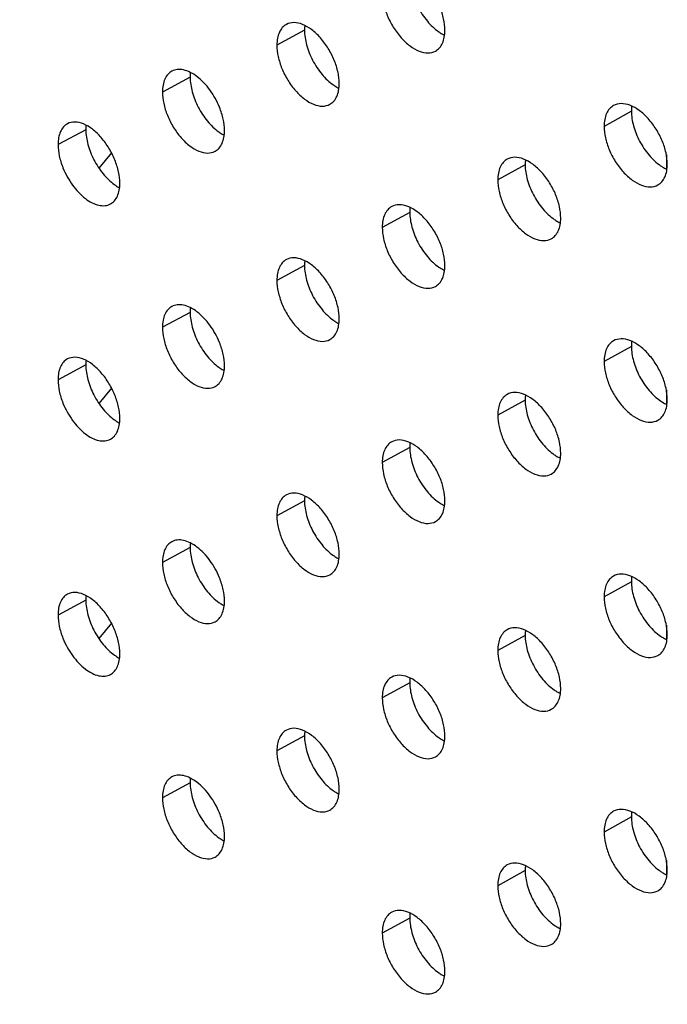
# Model space of a CAD drawing. Units: millimetres. Extents: x -15.5 to 16.5, y -30.3 to 32.3.
# Drawn here: x -10.3 to -6.1, y -0.8 to 5.7 of the extents above; entities that cross this region are included whole.
import ezdxf

# ---------------------------------------------------------------- set-up
doc = ezdxf.new("R2010")
doc.units = ezdxf.units.MM
doc.header["$LTSCALE"] = 16.335
doc.layers.get('0').update_dxf_attribs({"linetype": 'CONTINUOUS'})
doc.layers.add('ASSI', color=7, linetype='CONTINUOUS')
doc.layers.add('DRAFT', color=7, linetype='CONTINUOUS')

msp = doc.modelspace()

# ---------------------------------------------------------------- linework, layer by layer
at = {"color": 7, "linetype": 'CONTINUOUS'}
for p, q in [((-9.7274, 4.8193), (-9.811, 4.7179)), ((-9.7277, 3.2677), (-9.8114, 3.1662)), ((-9.728, 1.716), (-9.8117, 1.6145))]:
    msp.add_line(p, q, dxfattribs=at)
at = {"layer": 'ASSI', "color": 250, "linetype": 'CONTINUOUS'}
for p, q in [((-8.4542, 5.6289), (-8.6365, 5.5301)), ((-9.2092, 5.3195), (-9.3923, 5.2212)), ((-6.2966, 5.0948), (-6.4766, 4.9946)), ((-9.8977, 4.9725), (-10.0814, 4.8746)), ((-6.9976, 4.7406), (-7.1784, 4.6409)), ((-7.7594, 4.4273), (-7.941, 4.328)), ((-8.4542, 4.0767), (-8.6365, 3.9779)), ((-9.2092, 3.7673), (-9.3923, 3.6689)), ((-6.2966, 3.5426), (-6.4766, 3.4425)), ((-9.8977, 3.4202), (-10.0814, 3.3224)), ((-6.9976, 3.1884), (-7.1784, 3.0887)), ((-7.7594, 2.875), (-7.941, 2.7757)), ((-8.4542, 2.5244), (-8.6365, 2.4256)), ((-9.2092, 2.2151), (-9.3923, 2.1168)), ((-6.2966, 1.9903), (-6.4766, 1.8902)), ((-9.8977, 1.8681), (-10.0814, 1.7702)), ((-6.9976, 1.6361), (-7.1784, 1.5364)), ((-7.7594, 1.3228), (-7.941, 1.2236)), ((-8.4542, 0.9723), (-8.6365, 0.8735)), ((-9.2092, 0.663), (-9.3923, 0.5647)), ((-6.2966, 0.4381), (-6.4766, 0.338)), ((-6.9976, 0.0839), (-7.1784, -0.0158)), ((-7.7594, -0.2293), (-7.941, -0.3285))]:
    msp.add_line(p, q, dxfattribs=at)
at = {"layer": 'ASSI', "color": 7, "linetype": 'CONTINUOUS'}
msp.add_arc((101.3933, 176.9685), 210.102, 236.373524, 238.350273, dxfattribs=at)
for points, knots in [([(-7.5274, 5.6286), (-7.5274, 5.6536), (-7.5341, 5.7062), (-7.5591, 5.7842), (-7.5984, 5.8608), (-7.649, 5.9293), (-7.7067, 5.9837), (-7.767, 6.0195), (-7.8263, 6.034), (-7.8639, 6.0257), (-7.8787, 6.0176)], [0, 0, 0, 0, 0.126949, 0.266914, 0.413749, 0.561687, 0.697041, 0.813824, 0.914238, 1, 1, 1, 1]), ([(-7.7594, 5.9795), (-7.7594, 5.9469), (-7.7482, 5.8781), (-7.7084, 5.7789), (-7.6486, 5.6885), (-7.5963, 5.6382), (-7.5683, 5.6187)], [0, 0, 0, 0, 0.232238, 0.489854, 0.756752, 1, 1, 1, 1]), ([(-7.941, 5.8802), (-7.941, 5.8552), (-7.9343, 5.8025), (-7.9094, 5.7245), (-7.8702, 5.6479), (-7.8196, 5.5793), (-7.7619, 5.5249), (-7.7016, 5.4891), (-7.6422, 5.4746), (-7.6046, 5.4831), (-7.5898, 5.4912)], [0, 0, 0, 0, 0.126953, 0.26693, 0.413758, 0.561657, 0.696947, 0.813695, 0.914133, 1, 1, 1, 1]), ([(-8.5742, 5.6675), (-8.5841, 5.6621), (-8.6028, 5.6468), (-8.6225, 5.6147), (-8.6342, 5.5747), (-8.6365, 5.5455), (-8.6365, 5.5301)], [0, 0, 0, 0, 0.215421, 0.447384, 0.707242, 1, 1, 1, 1]), ([(-8.2247, 5.2775), (-8.2247, 5.3025), (-8.2314, 5.3551), (-8.2562, 5.433), (-8.2952, 5.5096), (-8.3455, 5.5782), (-8.4029, 5.6328), (-8.4629, 5.6689), (-8.5219, 5.6836), (-8.5594, 5.6755), (-8.5742, 5.6675)], [0, 0, 0, 0, 0.127074, 0.267186, 0.414149, 0.562177, 0.697573, 0.814278, 0.914501, 1, 1, 1, 1]), ([(-8.4524, 5.6605), (-8.4527, 5.6579), (-8.4538, 5.6475), (-8.4542, 5.6369), (-8.4542, 5.6289)], [0, 0, 0, 0, 0.241498, 1, 1, 1, 1]), ([(-8.4542, 5.6289), (-8.4542, 5.5963), (-8.4431, 5.5275), (-8.4034, 5.4283), (-8.3439, 5.3377), (-8.2918, 5.2873), (-8.2639, 5.2677)], [0, 0, 0, 0, 0.232335, 0.49006, 0.75696, 1, 1, 1, 1]), ([(-7.5898, 5.4912), (-7.5798, 5.4967), (-7.5611, 5.512), (-7.5414, 5.5442), (-7.5297, 5.5841), (-7.5274, 5.6132), (-7.5274, 5.6286)], [0, 0, 0, 0, 0.216044, 0.448329, 0.707973, 1, 1, 1, 1]), ([(-7.5683, 5.6187), (-7.5651, 5.6165), (-7.5526, 5.6082), (-7.5395, 5.6008), (-7.5295, 5.596)], [0, 0, 0, 0, 0.258347, 1, 1, 1, 1]), ([(-8.6365, 5.5301), (-8.6365, 5.5051), (-8.6298, 5.4525), (-8.6051, 5.3745), (-8.5661, 5.2978), (-8.5159, 5.2292), (-8.4585, 5.1745), (-8.3985, 5.1385), (-8.3394, 5.1238), (-8.3018, 5.1321), (-8.2871, 5.1401)], [0, 0, 0, 0, 0.127078, 0.267201, 0.414157, 0.562147, 0.697478, 0.814148, 0.914396, 1, 1, 1, 1]), ([(-9.3299, 5.3586), (-9.3399, 5.3532), (-9.3586, 5.338), (-9.3783, 5.3059), (-9.39, 5.2659), (-9.3923, 5.2367), (-9.3923, 5.2212)], [0, 0, 0, 0, 0.214938, 0.446668, 0.706695, 1, 1, 1, 1]), ([(-8.9824, 4.9674), (-8.9824, 4.9924), (-8.9873, 5.031), (-9.0007, 5.0819), (-9.0248, 5.1488), (-9.0732, 5.2356), (-9.1435, 5.3115), (-9.2062, 5.3517), (-9.2506, 5.3685), (-9.2931, 5.3721), (-9.319, 5.3644), (-9.3299, 5.3586)], [0, 0, 0, 0, 0.127182, 0.196335, 0.267555, 0.48899, 0.697431, 0.786519, 0.866404, 0.936881, 1, 1, 1, 1]), ([(-9.2075, 5.3503), (-9.2078, 5.3478), (-9.2088, 5.3376), (-9.2092, 5.3273), (-9.2092, 5.3195)], [0, 0, 0, 0, 0.24165, 1, 1, 1, 1]), ([(-9.2092, 5.3195), (-9.2092, 5.2869), (-9.1981, 5.2181), (-9.1587, 5.1188), (-9.0994, 5.0281), (-9.0476, 4.9775), (-9.0198, 4.9578)], [0, 0, 0, 0, 0.232439, 0.490281, 0.757185, 1, 1, 1, 1]), ([(-8.2871, 5.1401), (-8.2771, 5.1455), (-8.2584, 5.1608), (-8.2387, 5.193), (-8.227, 5.2329), (-8.2247, 5.2621), (-8.2247, 5.2775)], [0, 0, 0, 0, 0.215606, 0.44768, 0.707478, 1, 1, 1, 1]), ([(-8.2639, 5.2677), (-8.2608, 5.2655), (-8.2488, 5.2575), (-8.2363, 5.2503), (-8.2266, 5.2456)], [0, 0, 0, 0, 0.258104, 1, 1, 1, 1]), ([(-9.3923, 5.2212), (-9.3923, 5.1962), (-9.3857, 5.1437), (-9.3611, 5.0657), (-9.3223, 4.989), (-9.2724, 4.9202), (-9.2154, 4.8654), (-9.1557, 4.8291), (-9.0969, 4.8141), (-9.0595, 4.8221), (-9.0448, 4.8301)], [0, 0, 0, 0, 0.127214, 0.267496, 0.41459, 0.56268, 0.698059, 0.814645, 0.914686, 1, 1, 1, 1]), ([(-6.0594, 4.7451), (-6.0594, 4.7702), (-6.0661, 4.8229), (-6.0914, 4.9009), (-6.1312, 4.9774), (-6.1824, 5.0457), (-6.2408, 5.0998), (-6.3017, 5.1352), (-6.3616, 5.1491), (-6.3995, 5.1403), (-6.4144, 5.132)], [0, 0, 0, 0, 0.126684, 0.266338, 0.412906, 0.560658, 0.695929, 0.812881, 0.913691, 1, 1, 1, 1]), ([(-6.4144, 5.132), (-6.4243, 5.1264), (-6.443, 5.111), (-6.4627, 5.0788), (-6.4744, 5.039), (-6.4766, 5.0099), (-6.4766, 4.9946)], [0, 0, 0, 0, 0.216769, 0.449382, 0.708766, 1, 1, 1, 1]), ([(-6.2945, 5.1284), (-6.2948, 5.1257), (-6.2961, 5.1145), (-6.2966, 5.1033), (-6.2966, 5.0948)], [0, 0, 0, 0, 0.241102, 1, 1, 1, 1]), ([(-6.2966, 5.0948), (-6.2966, 5.0622), (-6.2853, 4.9934), (-6.2451, 4.8945), (-6.1847, 4.8043), (-6.1319, 4.7543), (-6.1037, 4.735)], [0, 0, 0, 0, 0.232029, 0.489412, 0.756308, 1, 1, 1, 1]), ([(-10.0191, 5.0119), (-10.0291, 5.0066), (-10.0478, 4.9915), (-10.0675, 4.9594), (-10.0792, 4.9193), (-10.0814, 4.8901), (-10.0814, 4.8746)], [0, 0, 0, 0, 0.214492, 0.446007, 0.706191, 1, 1, 1, 1]), ([(-9.6734, 4.6198), (-9.6734, 4.6448), (-9.6799, 4.6973), (-9.7045, 4.7752), (-9.743, 4.8519), (-9.7927, 4.9207), (-9.8494, 4.9757), (-9.9087, 5.0121), (-9.9671, 5.0275), (-10.0044, 5.0198), (-10.0191, 5.0119)], [0, 0, 0, 0, 0.127333, 0.267751, 0.41498, 0.563201, 0.698687, 0.815233, 0.915059, 1, 1, 1, 1]), ([(-9.896, 5.0025), (-9.8963, 5.0001), (-9.8973, 4.9901), (-9.8977, 4.9801), (-9.8977, 4.9725)], [0, 0, 0, 0, 0.241796, 1, 1, 1, 1]), ([(-9.8977, 4.9725), (-9.8977, 4.9399), (-9.8866, 4.871), (-9.8473, 4.7717), (-9.7884, 4.6808), (-9.7367, 4.63), (-9.709, 4.6103)], [0, 0, 0, 0, 0.232532, 0.49048, 0.757388, 1, 1, 1, 1]), ([(-9.0448, 4.8301), (-9.0348, 4.8355), (-9.0161, 4.8507), (-8.9964, 4.8828), (-8.9847, 4.9228), (-8.9824, 4.952), (-8.9824, 4.9674)], [0, 0, 0, 0, 0.215124, 0.446966, 0.706933, 1, 1, 1, 1]), ([(-9.0198, 4.9578), (-9.0169, 4.9557), (-9.0054, 4.9479), (-8.9935, 4.941), (-8.9843, 4.9364)], [0, 0, 0, 0, 0.257831, 1, 1, 1, 1]), ([(-6.4766, 4.9946), (-6.4766, 4.9696), (-6.4699, 4.9168), (-6.4446, 4.8388), (-6.4049, 4.7622), (-6.3538, 4.6939), (-6.2954, 4.6397), (-6.2344, 4.6044), (-6.1744, 4.5906), (-6.1366, 4.5995), (-6.1216, 4.6078)], [0, 0, 0, 0, 0.126689, 0.266356, 0.412919, 0.560632, 0.695837, 0.812753, 0.913588, 1, 1, 1, 1]), ([(-10.0814, 4.8746), (-10.0814, 4.8497), (-10.0766, 4.811), (-10.0633, 4.7602), (-10.0394, 4.6932), (-9.9914, 4.6063), (-9.9215, 4.5302), (-9.8591, 4.4897), (-9.8148, 4.4728), (-9.7725, 4.4691), (-9.7466, 4.4766), (-9.7357, 4.4825)], [0, 0, 0, 0, 0.127308, 0.196538, 0.267834, 0.489427, 0.697866, 0.786879, 0.866648, 0.937, 1, 1, 1, 1]), ([(-7.1161, 4.7782), (-7.126, 4.7727), (-7.1447, 4.7574), (-7.1644, 4.7252), (-7.1761, 4.6853), (-7.1784, 4.6562), (-7.1784, 4.6409)], [0, 0, 0, 0, 0.216337, 0.448741, 0.708277, 1, 1, 1, 1]), ([(-6.7629, 4.3904), (-6.7629, 4.4154), (-6.7696, 4.4681), (-6.7948, 4.5461), (-6.8343, 4.6226), (-6.8852, 4.691), (-6.9432, 4.7452), (-7.0039, 4.7808), (-7.0635, 4.795), (-7.1012, 4.7864), (-7.1161, 4.7782)], [0, 0, 0, 0, 0.126811, 0.266614, 0.41331, 0.56115, 0.69646, 0.813331, 0.913952, 1, 1, 1, 1]), ([(-6.9956, 4.7736), (-6.9959, 4.7709), (-6.9971, 4.76), (-6.9976, 4.749), (-6.9976, 4.7406)], [0, 0, 0, 0, 0.241224, 1, 1, 1, 1]), ([(-6.1216, 4.6078), (-6.1117, 4.6133), (-6.093, 4.6288), (-6.0733, 4.661), (-6.0616, 4.7008), (-6.0594, 4.7298), (-6.0594, 4.7451)], [0, 0, 0, 0, 0.21695, 0.449672, 0.708996, 1, 1, 1, 1]), ([(-6.9976, 4.7406), (-6.9976, 4.708), (-6.9863, 4.6392), (-6.9463, 4.5402), (-6.8862, 4.4499), (-6.8336, 4.3997), (-6.8055, 4.3803)], [0, 0, 0, 0, 0.23213, 0.489625, 0.756521, 1, 1, 1, 1]), ([(-6.1037, 4.735), (-6.1002, 4.7326), (-6.0867, 4.7238), (-6.0725, 4.716), (-6.0615, 4.7112)], [0, 0, 0, 0, 0.258836, 1, 1, 1, 1]), ([(-9.7357, 4.4825), (-9.7258, 4.4878), (-9.707, 4.5029), (-9.6873, 4.5351), (-9.6756, 4.5751), (-9.6734, 4.6044), (-9.6734, 4.6198)], [0, 0, 0, 0, 0.214679, 0.446307, 0.70643, 1, 1, 1, 1]), ([(-7.1784, 4.6409), (-7.1784, 4.6158), (-7.1716, 4.5631), (-7.1465, 4.4851), (-7.1071, 4.4085), (-7.0562, 4.3401), (-6.9982, 4.2858), (-6.9375, 4.2502), (-6.8778, 4.2361), (-6.8401, 4.2448), (-6.8252, 4.253)], [0, 0, 0, 0, 0.126816, 0.266631, 0.413321, 0.561123, 0.696367, 0.813203, 0.913848, 1, 1, 1, 1]), ([(-9.709, 4.6103), (-9.7063, 4.6083), (-9.6953, 4.6008), (-9.6839, 4.594), (-9.6751, 4.5895)], [0, 0, 0, 0, 0.257575, 1, 1, 1, 1]), ([(-7.8787, 4.4654), (-7.8886, 4.4599), (-7.9073, 4.4446), (-7.927, 4.4124), (-7.9387, 4.3725), (-7.941, 4.3434), (-7.941, 4.328)], [0, 0, 0, 0, 0.215861, 0.448035, 0.707739, 1, 1, 1, 1]), ([(-7.5274, 4.0764), (-7.5274, 4.1014), (-7.5341, 4.154), (-7.5591, 4.232), (-7.5984, 4.3086), (-7.649, 4.3771), (-7.7067, 4.4315), (-7.767, 4.4673), (-7.8263, 4.4818), (-7.8639, 4.4735), (-7.8787, 4.4654)], [0, 0, 0, 0, 0.126949, 0.266914, 0.413749, 0.561687, 0.697041, 0.813824, 0.914238, 1, 1, 1, 1]), ([(-7.7575, 4.4595), (-7.7578, 4.4569), (-7.759, 4.4462), (-7.7594, 4.4354), (-7.7594, 4.4273)], [0, 0, 0, 0, 0.241364, 1, 1, 1, 1]), ([(-7.7594, 4.4273), (-7.7594, 4.3947), (-7.7482, 4.3259), (-7.7084, 4.2267), (-7.6486, 4.1363), (-7.5963, 4.086), (-7.5683, 4.0665)], [0, 0, 0, 0, 0.232238, 0.489854, 0.756752, 1, 1, 1, 1]), ([(-6.8252, 4.253), (-6.8152, 4.2585), (-6.7966, 4.2739), (-6.7768, 4.3061), (-6.7651, 4.346), (-6.7629, 4.375), (-6.7629, 4.3904)], [0, 0, 0, 0, 0.216518, 0.449033, 0.708509, 1, 1, 1, 1]), ([(-6.8055, 4.3803), (-6.8022, 4.3781), (-6.7892, 4.3695), (-6.7755, 4.3619), (-6.765, 4.3571)], [0, 0, 0, 0, 0.258605, 1, 1, 1, 1]), ([(-7.941, 4.328), (-7.941, 4.303), (-7.9343, 4.2503), (-7.9094, 4.1723), (-7.8702, 4.0957), (-7.8196, 4.0271), (-7.7619, 3.9727), (-7.7016, 3.9369), (-7.6422, 3.9224), (-7.6046, 3.9309), (-7.5898, 3.939)], [0, 0, 0, 0, 0.126953, 0.26693, 0.413758, 0.561657, 0.696947, 0.813695, 0.914133, 1, 1, 1, 1]), ([(-8.5742, 4.1152), (-8.5841, 4.1098), (-8.6028, 4.0946), (-8.6225, 4.0624), (-8.6342, 4.0224), (-8.6365, 3.9933), (-8.6365, 3.9779)], [0, 0, 0, 0, 0.215421, 0.447384, 0.707242, 1, 1, 1, 1]), ([(-8.2247, 3.7252), (-8.2247, 3.7502), (-8.2314, 3.8028), (-8.2562, 3.8807), (-8.2952, 3.9573), (-8.3455, 4.0259), (-8.4029, 4.0806), (-8.4629, 4.1166), (-8.5219, 4.1314), (-8.5594, 4.1232), (-8.5742, 4.1152)], [0, 0, 0, 0, 0.127074, 0.267186, 0.414149, 0.562177, 0.697573, 0.814278, 0.914501, 1, 1, 1, 1]), ([(-8.4524, 4.1082), (-8.4527, 4.1057), (-8.4538, 4.0952), (-8.4542, 4.0846), (-8.4542, 4.0767)], [0, 0, 0, 0, 0.241498, 1, 1, 1, 1]), ([(-8.4542, 4.0767), (-8.4542, 4.0441), (-8.4431, 3.9753), (-8.4034, 3.876), (-8.3439, 3.7854), (-8.2918, 3.735), (-8.2639, 3.7154)], [0, 0, 0, 0, 0.232335, 0.49006, 0.75696, 1, 1, 1, 1]), ([(-7.5898, 3.939), (-7.5798, 3.9445), (-7.5611, 3.9598), (-7.5414, 3.992), (-7.5297, 4.0319), (-7.5274, 4.061), (-7.5274, 4.0764)], [0, 0, 0, 0, 0.216044, 0.448329, 0.707973, 1, 1, 1, 1]), ([(-7.5683, 4.0665), (-7.5651, 4.0643), (-7.5526, 4.056), (-7.5395, 4.0486), (-7.5295, 4.0438)], [0, 0, 0, 0, 0.258347, 1, 1, 1, 1]), ([(-8.6365, 3.9779), (-8.6365, 3.9529), (-8.6298, 3.9002), (-8.6051, 3.8222), (-8.5661, 3.7456), (-8.5159, 3.6769), (-8.4585, 3.6223), (-8.3985, 3.5863), (-8.3394, 3.5716), (-8.3018, 3.5798), (-8.2871, 3.5878)], [0, 0, 0, 0, 0.127078, 0.267201, 0.414157, 0.562147, 0.697478, 0.814148, 0.914396, 1, 1, 1, 1]), ([(-9.3299, 3.8063), (-9.3399, 3.8009), (-9.3586, 3.7857), (-9.3783, 3.7536), (-9.39, 3.7136), (-9.3923, 3.6844), (-9.3923, 3.6689)], [0, 0, 0, 0, 0.214938, 0.446668, 0.706695, 1, 1, 1, 1]), ([(-8.9824, 3.4151), (-8.9824, 3.4401), (-8.9873, 3.4788), (-9.0007, 3.5296), (-9.0248, 3.5965), (-9.0732, 3.6833), (-9.1435, 3.7592), (-9.2062, 3.7994), (-9.2506, 3.8162), (-9.2931, 3.8198), (-9.319, 3.8121), (-9.3299, 3.8063)], [0, 0, 0, 0, 0.127182, 0.196335, 0.267555, 0.48899, 0.697431, 0.786519, 0.866404, 0.936881, 1, 1, 1, 1]), ([(-9.2075, 3.798), (-9.2078, 3.7955), (-9.2088, 3.7853), (-9.2092, 3.775), (-9.2092, 3.7673)], [0, 0, 0, 0, 0.24165, 1, 1, 1, 1]), ([(-9.2092, 3.7673), (-9.2092, 3.7346), (-9.1981, 3.6658), (-9.1587, 3.5665), (-9.0994, 3.4758), (-9.0476, 3.4252), (-9.0198, 3.4055)], [0, 0, 0, 0, 0.232439, 0.490281, 0.757185, 1, 1, 1, 1]), ([(-8.2871, 3.5878), (-8.2771, 3.5933), (-8.2584, 3.6085), (-8.2387, 3.6407), (-8.227, 3.6807), (-8.2247, 3.7098), (-8.2247, 3.7252)], [0, 0, 0, 0, 0.215606, 0.44768, 0.707478, 1, 1, 1, 1]), ([(-8.2639, 3.7154), (-8.2608, 3.7133), (-8.2488, 3.7052), (-8.2363, 3.698), (-8.2266, 3.6933)], [0, 0, 0, 0, 0.258104, 1, 1, 1, 1]), ([(-9.3923, 3.6689), (-9.3923, 3.644), (-9.3857, 3.5914), (-9.3611, 3.5134), (-9.3223, 3.4367), (-9.2724, 3.3679), (-9.2154, 3.3131), (-9.1557, 3.2768), (-9.0969, 3.2618), (-9.0595, 3.2698), (-9.0448, 3.2778)], [0, 0, 0, 0, 0.127214, 0.267496, 0.41459, 0.56268, 0.698059, 0.814645, 0.914686, 1, 1, 1, 1]), ([(-6.4144, 3.5798), (-6.4243, 3.5743), (-6.443, 3.5589), (-6.4627, 3.5266), (-6.4744, 3.4868), (-6.4766, 3.4578), (-6.4766, 3.4425)], [0, 0, 0, 0, 0.216769, 0.449382, 0.708766, 1, 1, 1, 1]), ([(-6.0594, 3.193), (-6.0594, 3.218), (-6.0661, 3.2707), (-6.0914, 3.3487), (-6.1312, 3.4252), (-6.1824, 3.4935), (-6.2408, 3.5476), (-6.3017, 3.583), (-6.3616, 3.5969), (-6.3995, 3.5881), (-6.4144, 3.5798)], [0, 0, 0, 0, 0.126684, 0.266338, 0.412906, 0.560658, 0.695929, 0.812881, 0.913691, 1, 1, 1, 1]), ([(-6.2945, 3.5762), (-6.2948, 3.5736), (-6.2961, 3.5624), (-6.2966, 3.5511), (-6.2966, 3.5426)], [0, 0, 0, 0, 0.241102, 1, 1, 1, 1]), ([(-6.2966, 3.5426), (-6.2966, 3.51), (-6.2853, 3.4413), (-6.2451, 3.3423), (-6.1847, 3.2521), (-6.1319, 3.2022), (-6.1037, 3.1828)], [0, 0, 0, 0, 0.232029, 0.489412, 0.756308, 1, 1, 1, 1]), ([(-10.0191, 3.4597), (-10.0291, 3.4544), (-10.0478, 3.4393), (-10.0675, 3.4071), (-10.0792, 3.3671), (-10.0814, 3.3378), (-10.0814, 3.3224)], [0, 0, 0, 0, 0.214492, 0.446007, 0.706191, 1, 1, 1, 1]), ([(-9.6734, 3.0675), (-9.6734, 3.0925), (-9.68, 3.145), (-9.7045, 3.223), (-9.743, 3.2996), (-9.7927, 3.3684), (-9.8494, 3.4234), (-9.9087, 3.4599), (-9.9671, 3.4752), (-10.0044, 3.4675), (-10.0191, 3.4597)], [0, 0, 0, 0, 0.127333, 0.267751, 0.41498, 0.563201, 0.698687, 0.815233, 0.915059, 1, 1, 1, 1]), ([(-9.896, 3.4503), (-9.8963, 3.4479), (-9.8973, 3.4379), (-9.8977, 3.4278), (-9.8977, 3.4202)], [0, 0, 0, 0, 0.241796, 1, 1, 1, 1]), ([(-9.8977, 3.4202), (-9.8977, 3.3876), (-9.8866, 3.3188), (-9.8474, 3.2194), (-9.7884, 3.1285), (-9.7368, 3.0777), (-9.709, 3.058)], [0, 0, 0, 0, 0.232532, 0.49048, 0.757388, 1, 1, 1, 1]), ([(-9.0448, 3.2778), (-9.0348, 3.2832), (-9.0161, 3.2984), (-8.9964, 3.3305), (-8.9847, 3.3705), (-8.9824, 3.3997), (-8.9824, 3.4151)], [0, 0, 0, 0, 0.215124, 0.446966, 0.706933, 1, 1, 1, 1]), ([(-9.0198, 3.4055), (-9.0169, 3.4034), (-9.0054, 3.3957), (-8.9935, 3.3887), (-8.9843, 3.3841)], [0, 0, 0, 0, 0.257831, 1, 1, 1, 1]), ([(-6.4766, 3.4425), (-6.4766, 3.4174), (-6.4699, 3.3647), (-6.4446, 3.2866), (-6.4049, 3.2101), (-6.3538, 3.1417), (-6.2954, 3.0876), (-6.2344, 3.0522), (-6.1744, 3.0384), (-6.1366, 3.0473), (-6.1216, 3.0556)], [0, 0, 0, 0, 0.126689, 0.266356, 0.412919, 0.560632, 0.695837, 0.812753, 0.913588, 1, 1, 1, 1]), ([(-10.0814, 3.3224), (-10.0814, 3.2974), (-10.0766, 3.2588), (-10.0633, 3.2079), (-10.0394, 3.1409), (-9.9914, 3.0541), (-9.9215, 2.9779), (-9.8591, 2.9375), (-9.8149, 2.9205), (-9.7725, 2.9168), (-9.7466, 2.9244), (-9.7357, 2.9302)], [0, 0, 0, 0, 0.127308, 0.196538, 0.267834, 0.489427, 0.697866, 0.786879, 0.866648, 0.937, 1, 1, 1, 1]), ([(-7.1161, 3.2261), (-7.126, 3.2206), (-7.1447, 3.2052), (-7.1644, 3.173), (-7.1761, 3.1331), (-7.1784, 3.1041), (-7.1784, 3.0887)], [0, 0, 0, 0, 0.216337, 0.448741, 0.708277, 1, 1, 1, 1]), ([(-6.7629, 2.8382), (-6.7629, 2.8632), (-6.7696, 2.9159), (-6.7947, 2.9939), (-6.8343, 3.0704), (-6.8852, 3.1388), (-6.9432, 3.1931), (-7.0039, 3.2287), (-7.0635, 3.2429), (-7.1012, 3.2343), (-7.1161, 3.2261)], [0, 0, 0, 0, 0.126811, 0.266614, 0.41331, 0.56115, 0.69646, 0.813331, 0.913952, 1, 1, 1, 1]), ([(-6.9956, 3.2214), (-6.9959, 3.2187), (-6.9971, 3.2078), (-6.9976, 3.1968), (-6.9976, 3.1884)], [0, 0, 0, 0, 0.241224, 1, 1, 1, 1]), ([(-6.9976, 3.1884), (-6.9976, 3.1558), (-6.9863, 3.0871), (-6.9463, 2.988), (-6.8862, 2.8977), (-6.8336, 2.8476), (-6.8055, 2.8282)], [0, 0, 0, 0, 0.23213, 0.489625, 0.756521, 1, 1, 1, 1]), ([(-6.1216, 3.0556), (-6.1117, 3.0612), (-6.093, 3.0766), (-6.0733, 3.1088), (-6.0616, 3.1487), (-6.0594, 3.1777), (-6.0594, 3.193)], [0, 0, 0, 0, 0.21695, 0.449672, 0.708996, 1, 1, 1, 1]), ([(-6.1037, 3.1828), (-6.1002, 3.1805), (-6.0867, 3.1716), (-6.0725, 3.1639), (-6.0615, 3.159)], [0, 0, 0, 0, 0.258836, 1, 1, 1, 1]), ([(-9.7357, 2.9302), (-9.7258, 2.9355), (-9.707, 2.9507), (-9.6873, 2.9828), (-9.6756, 3.0229), (-9.6734, 3.0521), (-9.6734, 3.0675)], [0, 0, 0, 0, 0.214679, 0.446307, 0.70643, 1, 1, 1, 1]), ([(-9.709, 3.058), (-9.7063, 3.056), (-9.6953, 3.0485), (-9.6839, 3.0417), (-9.6752, 3.0372)], [0, 0, 0, 0, 0.257575, 1, 1, 1, 1]), ([(-7.1784, 3.0887), (-7.1784, 3.0637), (-7.1716, 3.011), (-7.1465, 2.9329), (-7.1071, 2.8563), (-7.0562, 2.7879), (-6.9982, 2.7336), (-6.9375, 2.698), (-6.8778, 2.6839), (-6.8401, 2.6926), (-6.8252, 2.7008)], [0, 0, 0, 0, 0.126816, 0.266631, 0.413321, 0.561123, 0.696367, 0.813203, 0.913848, 1, 1, 1, 1]), ([(-7.5274, 2.5241), (-7.5274, 2.5491), (-7.5341, 2.6017), (-7.5591, 2.6797), (-7.5984, 2.7563), (-7.6489, 2.8248), (-7.7067, 2.8792), (-7.767, 2.9151), (-7.8263, 2.9296), (-7.8639, 2.9212), (-7.8787, 2.9131)], [0, 0, 0, 0, 0.126949, 0.266914, 0.413749, 0.561687, 0.697041, 0.813824, 0.914238, 1, 1, 1, 1]), ([(-7.8787, 2.9131), (-7.8886, 2.9076), (-7.9073, 2.8924), (-7.927, 2.8602), (-7.9387, 2.8202), (-7.941, 2.7911), (-7.941, 2.7757)], [0, 0, 0, 0, 0.215861, 0.448035, 0.707739, 1, 1, 1, 1]), ([(-7.7575, 2.9072), (-7.7578, 2.9046), (-7.759, 2.8939), (-7.7594, 2.8831), (-7.7594, 2.875)], [0, 0, 0, 0, 0.241364, 1, 1, 1, 1]), ([(-7.7594, 2.875), (-7.7594, 2.8424), (-7.7482, 2.7736), (-7.7084, 2.6744), (-7.6486, 2.584), (-7.5963, 2.5337), (-7.5683, 2.5142)], [0, 0, 0, 0, 0.232238, 0.489854, 0.756752, 1, 1, 1, 1]), ([(-6.8252, 2.7008), (-6.8152, 2.7064), (-6.7965, 2.7217), (-6.7768, 2.7539), (-6.7651, 2.7938), (-6.7629, 2.8229), (-6.7629, 2.8382)], [0, 0, 0, 0, 0.216518, 0.449033, 0.708509, 1, 1, 1, 1]), ([(-6.8055, 2.8282), (-6.8022, 2.8259), (-6.7892, 2.8173), (-6.7755, 2.8097), (-6.765, 2.8049)], [0, 0, 0, 0, 0.258605, 1, 1, 1, 1]), ([(-7.941, 2.7757), (-7.941, 2.7507), (-7.9343, 2.6981), (-7.9094, 2.62), (-7.8702, 2.5434), (-7.8196, 2.4749), (-7.7619, 2.4204), (-7.7016, 2.3846), (-7.6422, 2.3702), (-7.6046, 2.3786), (-7.5898, 2.3867)], [0, 0, 0, 0, 0.126953, 0.26693, 0.413758, 0.561657, 0.696947, 0.813695, 0.914133, 1, 1, 1, 1]), ([(-8.5742, 2.5629), (-8.5841, 2.5575), (-8.6028, 2.5423), (-8.6225, 2.5101), (-8.6342, 2.4702), (-8.6365, 2.441), (-8.6365, 2.4256)], [0, 0, 0, 0, 0.215421, 0.447384, 0.707242, 1, 1, 1, 1]), ([(-8.2247, 2.1729), (-8.2247, 2.1979), (-8.2314, 2.2505), (-8.2562, 2.3285), (-8.2952, 2.4051), (-8.3455, 2.4737), (-8.4029, 2.5283), (-8.4629, 2.5643), (-8.5219, 2.5791), (-8.5594, 2.5709), (-8.5742, 2.5629)], [0, 0, 0, 0, 0.127074, 0.267186, 0.414149, 0.562177, 0.697573, 0.814278, 0.914501, 1, 1, 1, 1]), ([(-8.4524, 2.5559), (-8.4527, 2.5534), (-8.4538, 2.5429), (-8.4542, 2.5324), (-8.4542, 2.5244)], [0, 0, 0, 0, 0.241498, 1, 1, 1, 1]), ([(-8.4542, 2.5244), (-8.4542, 2.4918), (-8.4431, 2.423), (-8.4034, 2.3238), (-8.3439, 2.2332), (-8.2918, 2.1827), (-8.2639, 2.1631)], [0, 0, 0, 0, 0.232335, 0.49006, 0.75696, 1, 1, 1, 1]), ([(-7.5898, 2.3867), (-7.5798, 2.3922), (-7.5611, 2.4075), (-7.5414, 2.4397), (-7.5297, 2.4796), (-7.5274, 2.5087), (-7.5274, 2.5241)], [0, 0, 0, 0, 0.216044, 0.448329, 0.707973, 1, 1, 1, 1]), ([(-7.5683, 2.5142), (-7.5651, 2.512), (-7.5526, 2.5037), (-7.5395, 2.4963), (-7.5294, 2.4915)], [0, 0, 0, 0, 0.258347, 1, 1, 1, 1]), ([(-8.6365, 2.4256), (-8.6365, 2.4006), (-8.6298, 2.348), (-8.6051, 2.27), (-8.5661, 2.1933), (-8.5159, 2.1246), (-8.4585, 2.07), (-8.3985, 2.034), (-8.3394, 2.0193), (-8.3018, 2.0275), (-8.2871, 2.0356)], [0, 0, 0, 0, 0.127078, 0.267201, 0.414157, 0.562147, 0.697478, 0.814148, 0.914396, 1, 1, 1, 1]), ([(-9.3299, 2.2541), (-9.3399, 2.2488), (-9.3586, 2.2336), (-9.3783, 2.2014), (-9.39, 2.1614), (-9.3923, 2.1322), (-9.3923, 2.1168)], [0, 0, 0, 0, 0.214938, 0.446668, 0.706695, 1, 1, 1, 1]), ([(-8.9824, 1.863), (-8.9824, 1.888), (-8.9873, 1.9266), (-9.0007, 1.9774), (-9.0248, 2.0444), (-9.0732, 2.1311), (-9.1435, 2.2071), (-9.2062, 2.2473), (-9.2506, 2.2641), (-9.2931, 2.2676), (-9.319, 2.26), (-9.3299, 2.2541)], [0, 0, 0, 0, 0.127182, 0.196335, 0.267555, 0.48899, 0.697431, 0.786519, 0.866404, 0.936881, 1, 1, 1, 1]), ([(-9.2075, 2.2459), (-9.2078, 2.2434), (-9.2088, 2.2332), (-9.2092, 2.2229), (-9.2092, 2.2151)], [0, 0, 0, 0, 0.24165, 1, 1, 1, 1]), ([(-9.2092, 2.2151), (-9.2092, 2.1825), (-9.1981, 2.1137), (-9.1587, 2.0144), (-9.0994, 1.9236), (-9.0476, 1.873), (-9.0198, 1.8533)], [0, 0, 0, 0, 0.232439, 0.490281, 0.757185, 1, 1, 1, 1]), ([(-8.2871, 2.0356), (-8.2771, 2.041), (-8.2584, 2.0562), (-8.2387, 2.0884), (-8.227, 2.1284), (-8.2247, 2.1575), (-8.2247, 2.1729)], [0, 0, 0, 0, 0.215606, 0.44768, 0.707478, 1, 1, 1, 1]), ([(-8.2639, 2.1631), (-8.2608, 2.161), (-8.2488, 2.1529), (-8.2363, 2.1457), (-8.2266, 2.1411)], [0, 0, 0, 0, 0.258104, 1, 1, 1, 1]), ([(-9.3923, 2.1168), (-9.3923, 2.0918), (-9.3857, 2.0392), (-9.3611, 1.9612), (-9.3223, 1.8845), (-9.2724, 1.8158), (-9.2154, 1.761), (-9.1557, 1.7247), (-9.0969, 1.7097), (-9.0595, 1.7177), (-9.0448, 1.7257)], [0, 0, 0, 0, 0.127214, 0.267496, 0.41459, 0.56268, 0.698059, 0.814645, 0.914686, 1, 1, 1, 1]), ([(-6.4144, 2.0275), (-6.4243, 2.022), (-6.443, 2.0066), (-6.4627, 1.9743), (-6.4744, 1.9345), (-6.4766, 1.9055), (-6.4766, 1.8902)], [0, 0, 0, 0, 0.216769, 0.449382, 0.708766, 1, 1, 1, 1]), ([(-6.0594, 1.6407), (-6.0594, 1.6657), (-6.0661, 1.7184), (-6.0914, 1.7964), (-6.1312, 1.8729), (-6.1824, 1.9412), (-6.2408, 1.9953), (-6.3017, 2.0307), (-6.3616, 2.0446), (-6.3995, 2.0358), (-6.4144, 2.0275)], [0, 0, 0, 0, 0.126684, 0.266338, 0.412906, 0.560658, 0.695929, 0.812881, 0.913691, 1, 1, 1, 1]), ([(-6.2945, 2.0239), (-6.2948, 2.0212), (-6.2961, 2.0101), (-6.2966, 1.9988), (-6.2966, 1.9903)], [0, 0, 0, 0, 0.241102, 1, 1, 1, 1]), ([(-6.2966, 1.9903), (-6.2966, 1.9577), (-6.2853, 1.889), (-6.2451, 1.79), (-6.1847, 1.6998), (-6.1319, 1.6498), (-6.1037, 1.6305)], [0, 0, 0, 0, 0.232029, 0.489412, 0.756308, 1, 1, 1, 1]), ([(-10.0191, 1.9076), (-10.0291, 1.9022), (-10.0478, 1.8871), (-10.0675, 1.855), (-10.0792, 1.815), (-10.0814, 1.7857), (-10.0814, 1.7702)], [0, 0, 0, 0, 0.214492, 0.446007, 0.706191, 1, 1, 1, 1]), ([(-9.6734, 1.5154), (-9.6734, 1.5404), (-9.68, 1.5929), (-9.7045, 1.6708), (-9.743, 1.7475), (-9.7927, 1.8163), (-9.8494, 1.8713), (-9.9087, 1.9077), (-9.9671, 1.9231), (-10.0044, 1.9154), (-10.0191, 1.9076)], [0, 0, 0, 0, 0.127333, 0.267751, 0.41498, 0.563201, 0.698687, 0.815233, 0.915059, 1, 1, 1, 1]), ([(-9.896, 1.8982), (-9.8963, 1.8957), (-9.8973, 1.8858), (-9.8977, 1.8757), (-9.8977, 1.8681)], [0, 0, 0, 0, 0.241796, 1, 1, 1, 1]), ([(-6.4766, 1.8902), (-6.4766, 1.8651), (-6.4699, 1.8124), (-6.4446, 1.7343), (-6.4049, 1.6578), (-6.3538, 1.5894), (-6.2954, 1.5353), (-6.2344, 1.4999), (-6.1744, 1.4861), (-6.1366, 1.495), (-6.1216, 1.5033)], [0, 0, 0, 0, 0.126689, 0.266356, 0.412919, 0.560632, 0.695837, 0.812753, 0.913588, 1, 1, 1, 1]), ([(-9.8977, 1.8681), (-9.8977, 1.8355), (-9.8866, 1.7667), (-9.8474, 1.6673), (-9.7884, 1.5764), (-9.7368, 1.5256), (-9.709, 1.5059)], [0, 0, 0, 0, 0.232532, 0.49048, 0.757388, 1, 1, 1, 1]), ([(-9.0448, 1.7257), (-9.0348, 1.731), (-9.0161, 1.7462), (-8.9964, 1.7784), (-8.9847, 1.8184), (-8.9824, 1.8476), (-8.9824, 1.863)], [0, 0, 0, 0, 0.215124, 0.446966, 0.706933, 1, 1, 1, 1]), ([(-9.0198, 1.8533), (-9.0169, 1.8513), (-9.0054, 1.8435), (-8.9935, 1.8365), (-8.9843, 1.8319)], [0, 0, 0, 0, 0.257831, 1, 1, 1, 1]), ([(-10.0814, 1.7702), (-10.0814, 1.7453), (-10.0766, 1.7066), (-10.0633, 1.6558), (-10.0394, 1.5888), (-9.9914, 1.5019), (-9.9215, 1.4258), (-9.8591, 1.3853), (-9.8149, 1.3684), (-9.7725, 1.3647), (-9.7466, 1.3723), (-9.7357, 1.3781)], [0, 0, 0, 0, 0.127308, 0.196538, 0.267834, 0.489427, 0.697866, 0.786879, 0.866648, 0.937, 1, 1, 1, 1]), ([(-7.1161, 1.6737), (-7.126, 1.6682), (-7.1447, 1.6529), (-7.1644, 1.6206), (-7.1761, 1.5808), (-7.1784, 1.5517), (-7.1784, 1.5364)], [0, 0, 0, 0, 0.216337, 0.448741, 0.708277, 1, 1, 1, 1]), ([(-6.7629, 1.2858), (-6.7629, 1.3109), (-6.7696, 1.3635), (-6.7948, 1.4415), (-6.8343, 1.518), (-6.8852, 1.5864), (-6.9432, 1.6407), (-7.0039, 1.6763), (-7.0635, 1.6905), (-7.1012, 1.6819), (-7.1161, 1.6737)], [0, 0, 0, 0, 0.126811, 0.266614, 0.41331, 0.56115, 0.69646, 0.813331, 0.913952, 1, 1, 1, 1]), ([(-6.9956, 1.669), (-6.9959, 1.6664), (-6.9971, 1.6554), (-6.9976, 1.6444), (-6.9976, 1.6361)], [0, 0, 0, 0, 0.241224, 1, 1, 1, 1]), ([(-6.9976, 1.6361), (-6.9976, 1.6035), (-6.9863, 1.5347), (-6.9463, 1.4356), (-6.8862, 1.3453), (-6.8336, 1.2952), (-6.8055, 1.2758)], [0, 0, 0, 0, 0.23213, 0.489625, 0.756521, 1, 1, 1, 1]), ([(-6.1216, 1.5033), (-6.1117, 1.5089), (-6.093, 1.5243), (-6.0733, 1.5565), (-6.0616, 1.5964), (-6.0594, 1.6254), (-6.0594, 1.6407)], [0, 0, 0, 0, 0.21695, 0.449672, 0.708996, 1, 1, 1, 1]), ([(-6.1037, 1.6305), (-6.1002, 1.6282), (-6.0867, 1.6193), (-6.0725, 1.6116), (-6.0615, 1.6067)], [0, 0, 0, 0, 0.258836, 1, 1, 1, 1]), ([(-9.7357, 1.3781), (-9.7258, 1.3834), (-9.707, 1.3986), (-9.6873, 1.4307), (-9.6756, 1.4707), (-9.6734, 1.5), (-9.6734, 1.5154)], [0, 0, 0, 0, 0.214679, 0.446307, 0.70643, 1, 1, 1, 1]), ([(-9.709, 1.5059), (-9.7063, 1.5039), (-9.6953, 1.4964), (-9.6839, 1.4896), (-9.6752, 1.4851)], [0, 0, 0, 0, 0.257575, 1, 1, 1, 1]), ([(-7.1784, 1.5364), (-7.1784, 1.5113), (-7.1716, 1.4586), (-7.1465, 1.3806), (-7.1071, 1.304), (-7.0562, 1.2355), (-6.9982, 1.1812), (-6.9375, 1.1457), (-6.8778, 1.1316), (-6.8401, 1.1402), (-6.8252, 1.1485)], [0, 0, 0, 0, 0.126816, 0.266631, 0.413321, 0.561123, 0.696367, 0.813203, 0.913848, 1, 1, 1, 1]), ([(-7.5274, 0.972), (-7.5274, 0.997), (-7.5341, 1.0496), (-7.5591, 1.1276), (-7.5984, 1.2041), (-7.649, 1.2726), (-7.7067, 1.3271), (-7.767, 1.3629), (-7.8263, 1.3774), (-7.8639, 1.369), (-7.8787, 1.3609)], [0, 0, 0, 0, 0.126949, 0.266914, 0.413749, 0.561687, 0.697041, 0.813824, 0.914238, 1, 1, 1, 1]), ([(-7.8787, 1.3609), (-7.8886, 1.3555), (-7.9073, 1.3402), (-7.927, 1.308), (-7.9387, 1.2681), (-7.941, 1.239), (-7.941, 1.2236)], [0, 0, 0, 0, 0.215861, 0.448035, 0.707739, 1, 1, 1, 1]), ([(-7.7575, 1.355), (-7.7578, 1.3525), (-7.759, 1.3418), (-7.7594, 1.331), (-7.7594, 1.3228)], [0, 0, 0, 0, 0.241364, 1, 1, 1, 1]), ([(-7.7594, 1.3228), (-7.7594, 1.2902), (-7.7482, 1.2215), (-7.7084, 1.1223), (-7.6486, 1.0319), (-7.5963, 0.9816), (-7.5683, 0.9621)], [0, 0, 0, 0, 0.232238, 0.489854, 0.756752, 1, 1, 1, 1]), ([(-6.8252, 1.1485), (-6.8152, 1.154), (-6.7966, 1.1694), (-6.7768, 1.2016), (-6.7651, 1.2414), (-6.7629, 1.2705), (-6.7629, 1.2858)], [0, 0, 0, 0, 0.216518, 0.449033, 0.708509, 1, 1, 1, 1]), ([(-6.8055, 1.2758), (-6.8022, 1.2735), (-6.7892, 1.2649), (-6.7755, 1.2573), (-6.765, 1.2525)], [0, 0, 0, 0, 0.258605, 1, 1, 1, 1]), ([(-7.941, 1.2236), (-7.941, 1.1986), (-7.9343, 1.1459), (-7.9094, 1.0679), (-7.8702, 0.9913), (-7.8196, 0.9227), (-7.7619, 0.8682), (-7.7016, 0.8324), (-7.6422, 0.818), (-7.6046, 0.8265), (-7.5898, 0.8346)], [0, 0, 0, 0, 0.126953, 0.26693, 0.413758, 0.561657, 0.696947, 0.813695, 0.914133, 1, 1, 1, 1]), ([(-8.5742, 1.0108), (-8.5841, 1.0054), (-8.6028, 0.9902), (-8.6225, 0.958), (-8.6342, 0.918), (-8.6365, 0.8889), (-8.6365, 0.8735)], [0, 0, 0, 0, 0.215421, 0.447384, 0.707242, 1, 1, 1, 1]), ([(-8.2247, 0.6208), (-8.2247, 0.6458), (-8.2314, 0.6984), (-8.2562, 0.7764), (-8.2952, 0.853), (-8.3455, 0.9215), (-8.4029, 0.9762), (-8.4629, 1.0122), (-8.5219, 1.027), (-8.5594, 1.0188), (-8.5742, 1.0108)], [0, 0, 0, 0, 0.127074, 0.267186, 0.414149, 0.562177, 0.697573, 0.814278, 0.914501, 1, 1, 1, 1]), ([(-8.4524, 1.0038), (-8.4527, 1.0013), (-8.4538, 0.9908), (-8.4542, 0.9803), (-8.4542, 0.9723)], [0, 0, 0, 0, 0.241498, 1, 1, 1, 1]), ([(-8.4542, 0.9723), (-8.4542, 0.9397), (-8.4431, 0.8709), (-8.4034, 0.7716), (-8.3439, 0.6811), (-8.2918, 0.6306), (-8.2639, 0.611)], [0, 0, 0, 0, 0.232335, 0.49006, 0.75696, 1, 1, 1, 1]), ([(-7.5898, 0.8346), (-7.5798, 0.8401), (-7.5611, 0.8554), (-7.5414, 0.8876), (-7.5297, 0.9275), (-7.5274, 0.9566), (-7.5274, 0.972)], [0, 0, 0, 0, 0.216044, 0.448329, 0.707973, 1, 1, 1, 1]), ([(-7.5683, 0.9621), (-7.5651, 0.9598), (-7.5526, 0.9515), (-7.5395, 0.9441), (-7.5295, 0.9394)], [0, 0, 0, 0, 0.258347, 1, 1, 1, 1]), ([(-8.6365, 0.8735), (-8.6365, 0.8485), (-8.6298, 0.7958), (-8.6051, 0.7178), (-8.5661, 0.6412), (-8.5159, 0.5725), (-8.4585, 0.5179), (-8.3985, 0.4819), (-8.3394, 0.4672), (-8.3018, 0.4754), (-8.2871, 0.4834)], [0, 0, 0, 0, 0.127078, 0.267201, 0.414157, 0.562147, 0.697478, 0.814148, 0.914396, 1, 1, 1, 1]), ([(-9.3299, 0.702), (-9.3399, 0.6967), (-9.3586, 0.6815), (-9.3783, 0.6493), (-9.39, 0.6093), (-9.3923, 0.5801), (-9.3923, 0.5647)], [0, 0, 0, 0, 0.214938, 0.446668, 0.706695, 1, 1, 1, 1]), ([(-8.9824, 0.3109), (-8.9824, 0.3359), (-8.9873, 0.3745), (-9.0007, 0.4253), (-9.0248, 0.4923), (-9.0732, 0.579), (-9.1435, 0.655), (-9.2062, 0.6952), (-9.2506, 0.712), (-9.2931, 0.7155), (-9.319, 0.7079), (-9.3299, 0.702)], [0, 0, 0, 0, 0.127182, 0.196335, 0.267555, 0.48899, 0.697431, 0.786519, 0.866404, 0.936881, 1, 1, 1, 1]), ([(-9.2075, 0.6938), (-9.2078, 0.6913), (-9.2088, 0.6811), (-9.2092, 0.6708), (-9.2092, 0.663)], [0, 0, 0, 0, 0.24165, 1, 1, 1, 1]), ([(-9.2092, 0.663), (-9.2092, 0.6304), (-9.1981, 0.5616), (-9.1587, 0.4623), (-9.0994, 0.3715), (-9.0476, 0.3209), (-9.0198, 0.3012)], [0, 0, 0, 0, 0.232439, 0.490281, 0.757185, 1, 1, 1, 1]), ([(-8.2871, 0.4834), (-8.2771, 0.4889), (-8.2584, 0.5041), (-8.2387, 0.5363), (-8.227, 0.5763), (-8.2247, 0.6054), (-8.2247, 0.6208)], [0, 0, 0, 0, 0.215606, 0.44768, 0.707478, 1, 1, 1, 1]), ([(-8.2639, 0.611), (-8.2608, 0.6089), (-8.2488, 0.6008), (-8.2363, 0.5936), (-8.2266, 0.5889)], [0, 0, 0, 0, 0.258104, 1, 1, 1, 1]), ([(-9.3923, 0.5647), (-9.3923, 0.5397), (-9.3857, 0.4871), (-9.3611, 0.4091), (-9.3223, 0.3324), (-9.2724, 0.2637), (-9.2154, 0.2089), (-9.1557, 0.1726), (-9.0969, 0.1576), (-9.0595, 0.1656), (-9.0448, 0.1736)], [0, 0, 0, 0, 0.127214, 0.267496, 0.41459, 0.56268, 0.698059, 0.814645, 0.914686, 1, 1, 1, 1]), ([(-6.4144, 0.4753), (-6.4243, 0.4698), (-6.443, 0.4544), (-6.4627, 0.4222), (-6.4744, 0.3823), (-6.4766, 0.3533), (-6.4766, 0.338)], [0, 0, 0, 0, 0.216769, 0.449382, 0.708766, 1, 1, 1, 1]), ([(-6.0594, 0.0885), (-6.0594, 0.1135), (-6.0661, 0.1662), (-6.0914, 0.2442), (-6.1312, 0.3207), (-6.1824, 0.389), (-6.2408, 0.4431), (-6.3017, 0.4785), (-6.3616, 0.4924), (-6.3994, 0.4836), (-6.4144, 0.4753)], [0, 0, 0, 0, 0.126684, 0.266338, 0.412906, 0.560658, 0.695929, 0.812881, 0.913691, 1, 1, 1, 1]), ([(-6.2945, 0.4717), (-6.2948, 0.4691), (-6.2961, 0.4579), (-6.2966, 0.4466), (-6.2966, 0.4381)], [0, 0, 0, 0, 0.241102, 1, 1, 1, 1]), ([(-6.2966, 0.4381), (-6.2966, 0.4055), (-6.2853, 0.3368), (-6.2451, 0.2378), (-6.1846, 0.1476), (-6.1319, 0.0977), (-6.1037, 0.0783)], [0, 0, 0, 0, 0.232029, 0.489412, 0.756308, 1, 1, 1, 1]), ([(-6.4766, 0.338), (-6.4766, 0.3129), (-6.4699, 0.2602), (-6.4446, 0.1821), (-6.4049, 0.1056), (-6.3538, 0.0372), (-6.2954, -0.0169), (-6.2344, -0.0523), (-6.1744, -0.0661), (-6.1366, -0.0572), (-6.1216, -0.0489)], [0, 0, 0, 0, 0.126689, 0.266356, 0.412919, 0.560632, 0.695837, 0.812753, 0.913588, 1, 1, 1, 1]), ([(-9.0448, 0.1736), (-9.0348, 0.1789), (-9.0161, 0.1941), (-8.9964, 0.2263), (-8.9847, 0.2663), (-8.9824, 0.2955), (-8.9824, 0.3109)], [0, 0, 0, 0, 0.215124, 0.446966, 0.706933, 1, 1, 1, 1]), ([(-9.0198, 0.3012), (-9.0169, 0.2992), (-9.0054, 0.2914), (-8.9935, 0.2844), (-8.9843, 0.2798)], [0, 0, 0, 0, 0.257831, 1, 1, 1, 1]), ([(-6.7629, -0.2663), (-6.7629, -0.2413), (-6.7696, -0.1886), (-6.7948, -0.1106), (-6.8343, -0.0341), (-6.8852, 0.0343), (-6.9432, 0.0886), (-7.0039, 0.1242), (-7.0635, 0.1384), (-7.1012, 0.1298), (-7.1161, 0.1216)], [0, 0, 0, 0, 0.126811, 0.266614, 0.41331, 0.56115, 0.69646, 0.813331, 0.913952, 1, 1, 1, 1]), ([(-7.1161, 0.1216), (-7.126, 0.1161), (-7.1447, 0.1007), (-7.1644, 0.0685), (-7.1761, 0.0286), (-7.1784, -0.0004), (-7.1784, -0.0158)], [0, 0, 0, 0, 0.216337, 0.448741, 0.708277, 1, 1, 1, 1]), ([(-6.9956, 0.1169), (-6.9959, 0.1143), (-6.9971, 0.1033), (-6.9976, 0.0923), (-6.9976, 0.0839)], [0, 0, 0, 0, 0.241224, 1, 1, 1, 1]), ([(-6.9976, 0.0839), (-6.9976, 0.0514), (-6.9863, -0.0174), (-6.9463, -0.1165), (-6.8862, -0.2068), (-6.8336, -0.2569), (-6.8055, -0.2763)], [0, 0, 0, 0, 0.23213, 0.489625, 0.756521, 1, 1, 1, 1]), ([(-6.1216, -0.0489), (-6.1117, -0.0433), (-6.093, -0.0279), (-6.0733, 0.0043), (-6.0616, 0.0442), (-6.0594, 0.0732), (-6.0594, 0.0885)], [0, 0, 0, 0, 0.21695, 0.449672, 0.708996, 1, 1, 1, 1]), ([(-6.1037, 0.0783), (-6.1002, 0.076), (-6.0867, 0.0671), (-6.0725, 0.0594), (-6.0615, 0.0545)], [0, 0, 0, 0, 0.258836, 1, 1, 1, 1]), ([(-7.1784, -0.0158), (-7.1784, -0.0408), (-7.1716, -0.0935), (-7.1465, -0.1716), (-7.1071, -0.2481), (-7.0562, -0.3166), (-6.9982, -0.3709), (-6.9375, -0.4065), (-6.8778, -0.4206), (-6.8401, -0.4119), (-6.8252, -0.4036)], [0, 0, 0, 0, 0.126816, 0.266631, 0.413321, 0.561123, 0.696367, 0.813203, 0.913848, 1, 1, 1, 1]), ([(-7.8787, -0.1912), (-7.8886, -0.1966), (-7.9073, -0.2119), (-7.927, -0.2441), (-7.9387, -0.284), (-7.941, -0.3131), (-7.941, -0.3285)], [0, 0, 0, 0, 0.215861, 0.448035, 0.707739, 1, 1, 1, 1]), ([(-7.5274, -0.5801), (-7.5274, -0.5551), (-7.5341, -0.5025), (-7.5591, -0.4245), (-7.5984, -0.348), (-7.6489, -0.2795), (-7.7067, -0.225), (-7.767, -0.1892), (-7.8263, -0.1747), (-7.8639, -0.1831), (-7.8787, -0.1912)], [0, 0, 0, 0, 0.126949, 0.266914, 0.413749, 0.561687, 0.697041, 0.813824, 0.914238, 1, 1, 1, 1]), ([(-7.7575, -0.197), (-7.7578, -0.1996), (-7.759, -0.2103), (-7.7594, -0.2211), (-7.7594, -0.2293)], [0, 0, 0, 0, 0.241364, 1, 1, 1, 1]), ([(-7.7594, -0.2293), (-7.7594, -0.2619), (-7.7482, -0.3306), (-7.7084, -0.4298), (-7.6486, -0.5202), (-7.5963, -0.5705), (-7.5683, -0.59)], [0, 0, 0, 0, 0.232238, 0.489854, 0.756752, 1, 1, 1, 1]), ([(-6.8252, -0.4036), (-6.8152, -0.3981), (-6.7966, -0.3828), (-6.7768, -0.3506), (-6.7651, -0.3107), (-6.7629, -0.2816), (-6.7629, -0.2663)], [0, 0, 0, 0, 0.216518, 0.449033, 0.708509, 1, 1, 1, 1]), ([(-6.8055, -0.2763), (-6.8022, -0.2786), (-6.7892, -0.2872), (-6.7755, -0.2948), (-6.765, -0.2996)], [0, 0, 0, 0, 0.258605, 1, 1, 1, 1]), ([(-7.941, -0.3285), (-7.941, -0.3535), (-7.9343, -0.4062), (-7.9094, -0.4842), (-7.8702, -0.5608), (-7.8196, -0.6294), (-7.7619, -0.6839), (-7.7016, -0.7197), (-7.6422, -0.7341), (-7.6046, -0.7256), (-7.5898, -0.7175)], [0, 0, 0, 0, 0.126953, 0.26693, 0.413758, 0.561657, 0.696947, 0.813695, 0.914133, 1, 1, 1, 1]), ([(-7.5898, -0.7175), (-7.5798, -0.712), (-7.5611, -0.6967), (-7.5414, -0.6645), (-7.5297, -0.6246), (-7.5274, -0.5955), (-7.5274, -0.5801)], [0, 0, 0, 0, 0.216044, 0.448329, 0.707973, 1, 1, 1, 1]), ([(-7.5683, -0.59), (-7.5651, -0.5922), (-7.5526, -0.6006), (-7.5395, -0.608), (-7.5294, -0.6127)], [0, 0, 0, 0, 0.258347, 1, 1, 1, 1])]:
    msp.add_open_spline(points, degree=3, knots=knots, dxfattribs=at)
at = {"layer": 'DRAFT', "color": 7, "linetype": 'CONTINUOUS'}
for p, q in [((-6.0656, 4.8079), (-6.0656, 4.7132)), ((-6.0656, 3.2557), (-6.0656, 3.1611)), ((-6.0656, 1.7034), (-6.0656, 1.6087)), ((-6.0656, 0.1512), (-6.0656, 0.0566))]:
    msp.add_line(p, q, dxfattribs=at)

doc.saveas('drawing.dxf')
